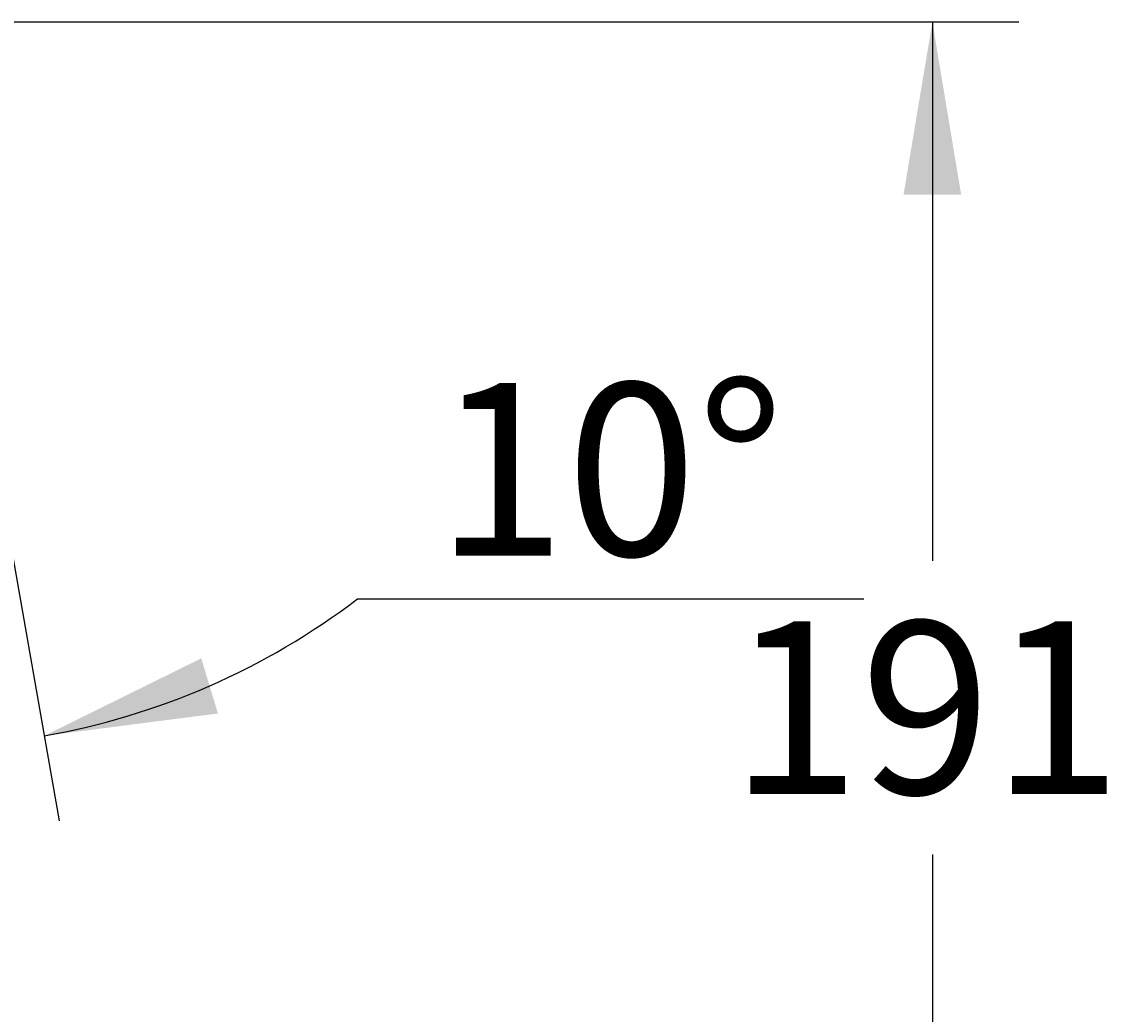
# Model space of a CAD drawing. Units: millimetres. Extents: x 7 to 203, y 5 to 291.
# Drawn here: x 114 to 152, y 183 to 217 of the extents above; entities that cross this region are included whole.
import ezdxf
from ezdxf.enums import TextEntityAlignment as Align

# ---------------------------------------------------------------- set-up
doc = ezdxf.new("R2010")
doc.units = ezdxf.units.MM
doc.layers.add('Layer3', color=7, linetype='Continuous')
doc.styles.add('SEACAD_Arial', font='arial.ttf')
doc.dimstyles.get("Standard").update_dxf_attribs({"dimtxt": 0.18, "dimasz": 0.18, "dimexe": 0.18, "dimexo": 0.0625, "dimgap": 0.09, "dimtad": 0, "dimtih": 1, "dimtoh": 1, "dimdec": 4, "dimzin": 0, "dimdsep": 46, "dimtxsty": 'Standard', "dimcen": 0.09, "dimadec": 0, "dimazin": 0, "dimtfac": 1, "dimtdec": 4, "dimtofl": 0, "dimtmove": 0, "dimatfit": 3, "dimfxl": 0, "dimtolj": 1, "dimtzin": 0, "dimarcsym": 0})

# ---------------------------------------------------------------- blocks, each defined once
blk = doc.blocks.new('DMBLK19')
at = {"layer": 'Layer3', "linetype": 'Continuous'}
for points in [[(120.393, 195.153), (114.939, 192.46), (120.971, 193.238)], [(104.497, 191.799), (110.573, 192.079), (104.735, 193.785)]]:
    blk.add_hatch(color=7, dxfattribs=at).paths.add_polyline_path(points)
at = {"layer": 'Layer3', "color": 7, "linetype": 'Continuous'}
for p, q in [((110.796, 215.996), (115.459, 189.506)), ((110.573, 209.26), (110.573, 189.079)), ((125.819, 197.219), (143.402, 197.219))]:
    blk.add_line(p, q, dxfattribs=at)
for start, end in [(279.9831, 307.2611), (242.6957, 270)]:
    blk.add_arc((110.573, 217.26), 25.181, start, end, dxfattribs=at)
at = {"layer": 'Layer3', "color": 7, "linetype": 'Continuous', "style": 'SEACAD_Arial'}
blk.add_text('10°', height=6, dxfattribs=at).set_placement((128.519, 204.719), align=Align.TOP_LEFT)
blk = doc.blocks.new('DMBLK25')
at = {"layer": 'Layer3', "linetype": 'Continuous'}
for points in [[(146.781, 211.26), (145.781, 217.26), (144.781, 211.26)], [(146.781, 175.623), (144.781, 175.623), (145.781, 169.623)]]:
    blk.add_hatch(color=7, dxfattribs=at).paths.add_polyline_path(points)
at = {"layer": 'Layer3', "color": 7, "linetype": 'Continuous'}
for p, q in [((110.573, 217.26), (148.781, 217.26)), ((145.781, 217.26), (145.781, 198.541)), ((145.781, 188.341), (145.781, 169.623)), ((89.372, 169.623), (148.781, 169.623))]:
    blk.add_line(p, q, dxfattribs=at)
at = {"layer": 'Layer3', "color": 7, "linetype": 'Continuous', "style": 'SEACAD_Arial'}
blk.add_text('191', height=6, dxfattribs=at).set_placement((138.737, 196.441), align=Align.TOP_LEFT)

msp = doc.modelspace()

# ---------------------------------------------------------------- dimensions: what is measured, and where the dimension line sits
at = {"layer": 'Layer3', "color": 7, "linetype": 'Continuous'}
dim = msp.add_linear_dim(base=(145.780899, 169.622775), p1=(110.573303, 217.259926), p2=(81.37159, 169.622775), angle=90, text='\\A1;<>', dimstyle='Standard', dxfattribs=at)
dim.commit()
dim.dimension.update_dxf_attribs({"geometry": 'DMBLK25', "text_midpoint": (145.780899, 193.441351), "dimtype": 160})
dim = msp.add_angular_dim_2l(base=(112.76426, 192.17442), line1=((110.5733, 217.25993), (110.5733, 209.25993)), line2=((110.5733, 217.25993), (110.79573, 215.99629)), text='\\A1;<>', dimstyle='Standard', dxfattribs=at)
dim.commit()
dim.dimension.update_dxf_attribs({"geometry": 'DMBLK19', "text_midpoint": (125.81911, 197.21876), "dimtype": 162})

doc.saveas('drawing.dxf')
